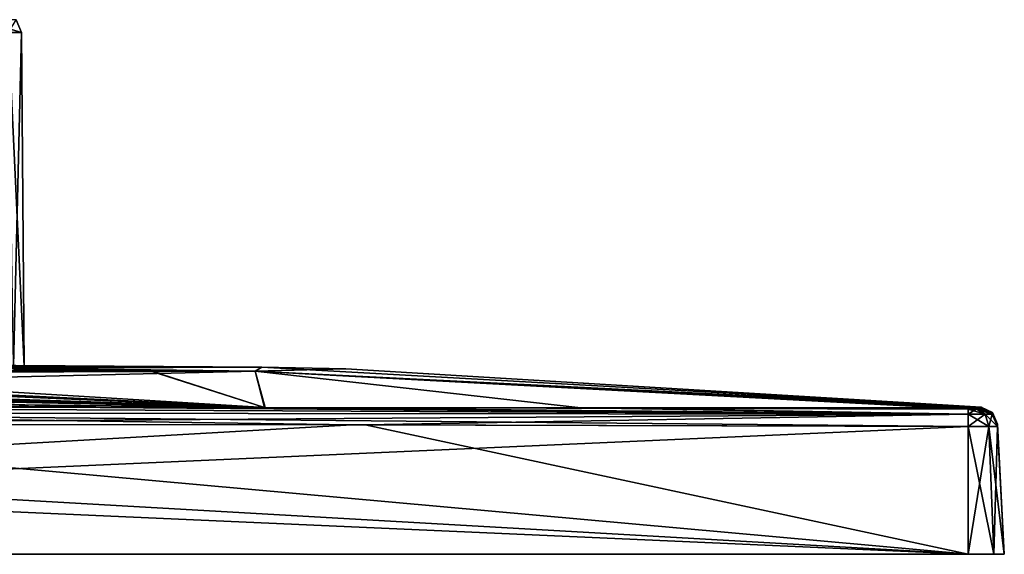
# Model space of a CAD drawing. Units: millimetres. Extents: x -82 to 82, y 17 to 106.
# Drawn here: x 27 to 82, y 27 to 57 of the extents above; entities that cross this region are included whole.
import ezdxf

# ---------------------------------------------------------------- set-up
doc = ezdxf.new("R2010")
doc.units = ezdxf.units.MM
doc.header["$LTSCALE"] = 81.481481
for name, color, linetype in [('10', 7, 'CONTINUOUS'), ('11', 7, 'CONTINUOUS'), ('12', 7, 'CONTINUOUS'), ('13', 7, 'CONTINUOUS'), ('151', 7, 'CONTINUOUS'), ('152', 7, 'CONTINUOUS'), ('157', 7, 'CONTINUOUS'), ('158', 7, 'CONTINUOUS'), ('171', 7, 'CONTINUOUS'), ('173', 7, 'CONTINUOUS'), ('174', 7, 'CONTINUOUS'), ('175', 7, 'CONTINUOUS'), ('176', 7, 'CONTINUOUS'), ('20', 7, 'CONTINUOUS'), ('21', 7, 'CONTINUOUS'), ('22', 7, 'CONTINUOUS'), ('23', 7, 'CONTINUOUS'), ('24', 7, 'CONTINUOUS'), ('3', 7, 'CONTINUOUS'), ('323', 7, 'CONTINUOUS'), ('324', 7, 'CONTINUOUS'), ('329', 7, 'CONTINUOUS'), ('4', 7, 'CONTINUOUS'), ('5', 7, 'CONTINUOUS'), ('9', 7, 'CONTINUOUS')]:
    doc.layers.add(name, color=color, linetype=linetype)

msp = doc.modelspace()

# ---------------------------------------------------------------- linework, layer by layer
at = {"layer": '10', "color": 254, "linetype": 'Continuous', "true_color": 0xe6e6e6}
for points in [[(79.5, 27, -81.5), (79.5, 34.061, -81.13), (80.653, 34.06, -80.653), (79.5, 27, -81.5)], [(80.914, 27, -80.914), (79.5, 27, -81.5), (80.653, 34.06, -80.653), (80.914, 27, -80.914)], [(81.13, 34.061, -79.5), (80.914, 27, -80.914), (80.653, 34.06, -80.653), (81.13, 34.061, -79.5)], [(81.5, 27, -79.5), (80.914, 27, -80.914), (81.13, 34.061, -79.5), (81.5, 27, -79.5)]]:
    msp.add_3dface(points, dxfattribs=at)
at = {"layer": '11', "color": 254, "linetype": 'Continuous', "true_color": 0xe6e6e6}
for points in [[(81.125, 34.156, 46.749), (81.5, 27, -79.5), (81.124, 34.179), (81.125, 34.156, 46.749)], [(81.124, 34.179), (81.5, 27, -79.5), (81.125, 34.155, -47.568), (81.124, 34.179)], [(81.13, 34.061, 79.5), (81.5, 27, -79.5), (81.125, 34.156, 46.749), (81.13, 34.061, 79.5)], [(81.5, 27, -79.5), (81.13, 34.061, -79.5), (81.125, 34.155, -47.568), (81.5, 27, -79.5)], [(81.5, 27, 79.5), (81.5, 27, -79.5), (81.13, 34.061, 79.5), (81.5, 27, 79.5)]]:
    msp.add_3dface(points, dxfattribs=at)
at = {"layer": '12', "color": 254, "linetype": 'Continuous', "true_color": 0xe6e6e6}
for points in [[(79.5, 34.061, 81.13), (79.5, 27, 81.5), (80.914, 27, 80.914), (79.5, 34.061, 81.13)], [(79.5, 34.061, 81.13), (80.914, 27, 80.914), (80.653, 34.06, 80.653), (79.5, 34.061, 81.13)], [(81.5, 27, 79.5), (81.13, 34.061, 79.5), (80.653, 34.06, 80.653), (81.5, 27, 79.5)], [(80.914, 27, 80.914), (81.5, 27, 79.5), (80.653, 34.06, 80.653), (80.914, 27, 80.914)]]:
    msp.add_3dface(points, dxfattribs=at)
at = {"layer": '13', "color": 254, "linetype": 'Continuous', "true_color": 0xe6e6e6}
for points in [[(31.904, 35.112, 80.212), (0, 35.121, 80.219), (79.503, 34.732, 80.822), (31.904, 35.112, 80.212)], [(79.503, 34.732, 80.822), (0, 35.121, 80.219), (0, 34.818, 80.847), (79.503, 34.732, 80.822)], [(0, 34.178, 81.124), (79.503, 34.732, 80.822), (0, 34.818, 80.847), (0, 34.178, 81.124)], [(40.7, 35.105, 80.207), (31.904, 35.112, 80.212), (79.503, 34.732, 80.822), (40.7, 35.105, 80.207)], [(59.103, 35.077, 80.186), (40.7, 35.105, 80.207), (79.503, 34.732, 80.822), (59.103, 35.077, 80.186)], [(79.504, 35.008, 80.138), (59.103, 35.077, 80.186), (79.503, 34.732, 80.822), (79.504, 35.008, 80.138)], [(0, 34.178, 81.124), (46.221, 34.155, 81.125), (79.503, 34.732, 80.822), (0, 34.178, 81.124)], [(46.221, 34.155, 81.125), (79.5, 34.061, 81.13), (79.503, 34.732, 80.822), (46.221, 34.155, 81.125)]]:
    msp.add_3dface(points, dxfattribs=at)
at = {"layer": '151', "color": 254, "linetype": 'Continuous', "true_color": 0xe6e6e6}
for points in [[(27.618, 37.247, -43.363), (27.618, 37.197, -43.362), (31.023, 37.217, -43.363), (27.618, 37.247, -43.363)], [(27.618, 37.197, -43.362), (31.022, 37.167, -43.362), (31.023, 37.217, -43.363), (27.618, 37.197, -43.362)], [(31.022, 37.167, -43.362), (34.388, 37.131, -43.362), (31.023, 37.217, -43.363), (31.022, 37.167, -43.362)], [(31.023, 37.217, -43.363), (34.388, 37.131, -43.362), (34.388, 37.181, -43.363), (31.023, 37.217, -43.363)]]:
    msp.add_3dface(points, dxfattribs=at)
at = {"layer": '152', "color": 254, "linetype": 'Continuous', "true_color": 0xe6e6e6}
for points in [[(27.116, 37.21, -42.861), (27.264, 37.203, -43.216), (27.117, 37.26, -42.862), (27.116, 37.21, -42.861)], [(27.117, 37.26, -42.862), (27.264, 37.203, -43.216), (27.264, 37.253, -43.217), (27.117, 37.26, -42.862)], [(27.264, 37.203, -43.216), (27.618, 37.197, -43.362), (27.264, 37.253, -43.217), (27.264, 37.203, -43.216)], [(27.618, 37.197, -43.362), (27.618, 37.247, -43.363), (27.264, 37.253, -43.217), (27.618, 37.197, -43.362)]]:
    msp.add_3dface(points, dxfattribs=at)
at = {"layer": '157', "color": 254, "linetype": 'Continuous', "true_color": 0xe6e6e6}
for points in [[(27.116, 37.171, -44.867), (27.117, 37.221, -44.868), (30.775, 37.189, -44.868), (27.116, 37.171, -44.867)], [(30.774, 37.139, -44.866), (27.116, 37.171, -44.867), (30.775, 37.189, -44.868), (30.774, 37.139, -44.866)], [(34.388, 37.1, -44.866), (30.774, 37.139, -44.866), (30.775, 37.189, -44.868), (34.388, 37.1, -44.866)], [(34.388, 37.15, -44.867), (34.388, 37.1, -44.866), (30.775, 37.189, -44.868), (34.388, 37.15, -44.867)]]:
    msp.add_3dface(points, dxfattribs=at)
at = {"layer": '158', "color": 254, "linetype": 'Continuous', "true_color": 0xe6e6e6}
for points in [[(34.388, 37.181, -43.363), (34.388, 37.131, -43.362), (34.388, 37.166, -44.117), (34.388, 37.181, -43.363)], [(34.388, 37.131, -43.362), (34.388, 37.116, -44.116), (34.388, 37.166, -44.117), (34.388, 37.131, -43.362)], [(34.388, 37.116, -44.116), (34.388, 37.1, -44.866), (34.388, 37.166, -44.117), (34.388, 37.116, -44.116)], [(34.388, 37.1, -44.866), (34.388, 37.15, -44.867), (34.388, 37.166, -44.117), (34.388, 37.1, -44.866)]]:
    msp.add_3dface(points, dxfattribs=at)
at = {"layer": '171', "color": 250, "linetype": 'Continuous', "true_color": 0x333333}
for points in [[(27.117, 37.26, -42.862), (27.264, 37.253, -43.217), (27.117, 37.221, -44.868), (27.117, 37.26, -42.862)], [(27.264, 37.253, -43.217), (27.618, 37.247, -43.363), (27.117, 37.221, -44.868), (27.264, 37.253, -43.217)], [(27.117, 37.221, -44.868), (27.618, 37.247, -43.363), (30.775, 37.189, -44.868), (27.117, 37.221, -44.868)], [(27.618, 37.247, -43.363), (31.023, 37.217, -43.363), (30.775, 37.189, -44.868), (27.618, 37.247, -43.363)], [(31.023, 37.217, -43.363), (34.388, 37.181, -43.363), (30.775, 37.189, -44.868), (31.023, 37.217, -43.363)], [(30.775, 37.189, -44.868), (34.388, 37.181, -43.363), (34.388, 37.166, -44.117), (30.775, 37.189, -44.868)], [(34.388, 37.15, -44.867), (30.775, 37.189, -44.868), (34.388, 37.166, -44.117), (34.388, 37.15, -44.867)]]:
    msp.add_3dface(points, dxfattribs=at)
at = {"layer": '173', "color": 7, "linetype": 'Continuous'}
for points in [[(27.243, 55.809, 28), (26.799, 37.409, 22.272), (26.525, 55.809, 21.784), (27.243, 55.809, 28)], [(27.404, 37.378, 28), (26.799, 37.409, 22.272), (27.243, 55.809, 28), (27.404, 37.378, 28)]]:
    msp.add_3dface(points, dxfattribs=at)
at = {"layer": '174', "color": 7, "linetype": 'Continuous'}
for points in [[(25.274, 37.292, 38.596), (27.404, 37.378, 28), (26.525, 55.809, 34.217), (25.274, 37.292, 38.596)], [(27.404, 37.378, 28), (27.243, 55.809, 28), (26.525, 55.809, 34.217), (27.404, 37.378, 28)]]:
    msp.add_3dface(points, dxfattribs=at)
at = {"layer": '175', "color": 7, "linetype": 'Continuous'}
msp.add_3dface([(27.243, 55.809, 28), (26.525, 55.809, 21.784), (26.947, 56.51, 28), (27.243, 55.809, 28)], dxfattribs=at)
at = {"layer": '176', "color": 7, "linetype": 'Continuous'}
for points in [[(26.525, 55.809, 34.217), (27.243, 55.809, 28), (24.896, 56.51, 38.312), (26.525, 55.809, 34.217)], [(27.243, 55.809, 28), (26.947, 56.51, 28), (24.896, 56.51, 38.312), (27.243, 55.809, 28)]]:
    msp.add_3dface(points, dxfattribs=at)
at = {"layer": '20', "color": 254, "linetype": 'Continuous', "true_color": 0xe6e6e6}
for points in [[(0, 35.121, -80.219), (31.594, 35.112, -80.212), (79.503, 34.732, -80.822), (0, 35.121, -80.219)], [(0, 34.818, -80.847), (0, 35.121, -80.219), (79.503, 34.732, -80.822), (0, 34.818, -80.847)], [(79.5, 34.061, -81.13), (45.496, 34.156, -81.125), (0, 34.818, -80.847), (79.5, 34.061, -81.13)], [(79.5, 34.061, -81.13), (0, 34.818, -80.847), (79.503, 34.732, -80.822), (79.5, 34.061, -81.13)], [(45.496, 34.156, -81.125), (0, 34.178, -81.124), (0, 34.818, -80.847), (45.496, 34.156, -81.125)], [(31.594, 35.112, -80.212), (40.665, 35.105, -80.207), (79.503, 34.732, -80.822), (31.594, 35.112, -80.212)], [(40.665, 35.105, -80.207), (58.124, 35.079, -80.187), (79.503, 34.732, -80.822), (40.665, 35.105, -80.207)], [(58.124, 35.079, -80.187), (79.504, 35.008, -80.138), (79.503, 34.732, -80.822), (58.124, 35.079, -80.187)]]:
    msp.add_3dface(points, dxfattribs=at)
at = {"layer": '21', "color": 254, "linetype": 'Continuous', "true_color": 0xe6e6e6}
for points in [[(79.504, 35.008, -80.138), (79.951, 35.007, -79.951), (79.503, 34.732, -80.822), (79.504, 35.008, -80.138)], [(79.503, 34.732, -80.822), (79.951, 35.007, -79.951), (80.435, 34.73, -80.435), (79.503, 34.732, -80.822)], [(79.951, 35.007, -79.951), (80.138, 35.008, -79.504), (80.435, 34.73, -80.435), (79.951, 35.007, -79.951)], [(80.435, 34.73, -80.435), (80.138, 35.008, -79.504), (80.822, 34.732, -79.503), (80.435, 34.73, -80.435)], [(79.5, 34.061, -81.13), (79.503, 34.732, -80.822), (80.435, 34.73, -80.435), (79.5, 34.061, -81.13)], [(80.653, 34.06, -80.653), (79.5, 34.061, -81.13), (80.435, 34.73, -80.435), (80.653, 34.06, -80.653)], [(80.653, 34.06, -80.653), (80.435, 34.73, -80.435), (80.822, 34.732, -79.503), (80.653, 34.06, -80.653)], [(81.13, 34.061, -79.5), (80.653, 34.06, -80.653), (80.822, 34.732, -79.503), (81.13, 34.061, -79.5)]]:
    msp.add_3dface(points, dxfattribs=at)
at = {"layer": '22', "color": 254, "linetype": 'Continuous', "true_color": 0xe6e6e6}
for points in [[(80.138, 35.008, -79.504), (80.185, 35.076, -59.95), (80.822, 34.732, -79.503), (80.138, 35.008, -79.504)], [(80.185, 35.076, -59.95), (80.213, 35.113, -33.452), (80.822, 34.732, -79.503), (80.185, 35.076, -59.95)], [(80.213, 35.113, -33.452), (80.22, 35.123), (80.822, 34.732, -79.503), (80.213, 35.113, -33.452)], [(80.822, 34.732, -79.503), (80.22, 35.123), (80.847, 34.819, 0), (80.822, 34.732, -79.503)], [(81.124, 34.179), (80.822, 34.732, -79.503), (80.847, 34.819, 0), (81.124, 34.179)], [(81.125, 34.155, -47.568), (81.13, 34.061, -79.5), (80.822, 34.732, -79.503), (81.125, 34.155, -47.568)], [(81.124, 34.179), (81.125, 34.155, -47.568), (80.822, 34.732, -79.503), (81.124, 34.179)]]:
    msp.add_3dface(points, dxfattribs=at)
at = {"layer": '23', "color": 254, "linetype": 'Continuous', "true_color": 0xe6e6e6}
for points in [[(80.187, 35.079, 58.933), (80.138, 35.008, 79.504), (80.822, 34.732, 79.503), (80.187, 35.079, 58.933)], [(80.213, 35.113, 33.012), (80.187, 35.079, 58.933), (80.822, 34.732, 79.503), (80.213, 35.113, 33.012)], [(80.22, 35.123), (80.213, 35.113, 33.012), (80.822, 34.732, 79.503), (80.22, 35.123)], [(80.847, 34.819, 0), (80.22, 35.123), (80.822, 34.732, 79.503), (80.847, 34.819, 0)], [(81.13, 34.061, 79.5), (80.847, 34.819, 0), (80.822, 34.732, 79.503), (81.13, 34.061, 79.5)], [(81.13, 34.061, 79.5), (81.125, 34.156, 46.749), (80.847, 34.819, 0), (81.13, 34.061, 79.5)], [(81.125, 34.156, 46.749), (81.124, 34.179), (80.847, 34.819, 0), (81.125, 34.156, 46.749)]]:
    msp.add_3dface(points, dxfattribs=at)
at = {"layer": '24', "color": 254, "linetype": 'Continuous', "true_color": 0xe6e6e6}
for points in [[(79.504, 35.008, 80.138), (79.503, 34.732, 80.822), (80.435, 34.73, 80.435), (79.504, 35.008, 80.138)], [(79.951, 35.007, 79.951), (79.504, 35.008, 80.138), (80.435, 34.73, 80.435), (79.951, 35.007, 79.951)], [(80.138, 35.008, 79.504), (79.951, 35.007, 79.951), (80.822, 34.732, 79.503), (80.138, 35.008, 79.504)], [(80.822, 34.732, 79.503), (79.951, 35.007, 79.951), (80.435, 34.73, 80.435), (80.822, 34.732, 79.503)], [(79.5, 34.061, 81.13), (80.653, 34.06, 80.653), (79.503, 34.732, 80.822), (79.5, 34.061, 81.13)], [(79.503, 34.732, 80.822), (80.653, 34.06, 80.653), (80.435, 34.73, 80.435), (79.503, 34.732, 80.822)], [(81.13, 34.061, 79.5), (80.822, 34.732, 79.503), (80.435, 34.73, 80.435), (81.13, 34.061, 79.5)], [(80.653, 34.06, 80.653), (81.13, 34.061, 79.5), (80.435, 34.73, 80.435), (80.653, 34.06, 80.653)]]:
    msp.add_3dface(points, dxfattribs=at)
at = {"layer": '3', "color": 254, "linetype": 'Continuous', "true_color": 0xe6e6e6}
for points in [[(0, 37.493, -11.584), (0, 37.5, -0.5), (40.146, 37.106, -40.139), (0, 37.493, -11.584)], [(40.146, 37.106, -40.139), (0, 37.5, -0.5), (2.583, 37.499, -0.384), (40.146, 37.106, -40.139)], [(7.262, 37.462, -24.449), (0, 37.493, -11.584), (40.146, 37.106, -40.139), (7.262, 37.462, -24.449)], [(0, 37.091, -51.5), (7.161, 37.143, -49.608), (40.665, 35.105, -80.207), (0, 37.091, -51.5)], [(9.163, 36.607, -61.85), (0, 37.091, -51.5), (40.665, 35.105, -80.207), (9.163, 36.607, -61.85)], [(5.315, 37.499, 0), (40.146, 37.106, -40.139), (2.583, 37.499, -0.384), (5.315, 37.499, 0)], [(40.517, 37.322), (40.146, 37.106, -40.139), (5.315, 37.499, 0), (40.517, 37.322)], [(27.116, 37.171, -44.867), (34.388, 37.1, -44.866), (7.161, 37.143, -49.608), (27.116, 37.171, -44.867)], [(7.161, 37.143, -49.608), (34.388, 37.1, -44.866), (40.665, 35.105, -80.207), (7.161, 37.143, -49.608)], [(12.553, 37.429, -29.743), (7.262, 37.462, -24.449), (40.146, 37.106, -40.139), (12.553, 37.429, -29.743)], [(14.5, 37.362, -37), (12.553, 37.429, -29.743), (40.146, 37.106, -40.139), (14.5, 37.362, -37)], [(27.13, 37.273, -38.991), (14.5, 37.362, -37), (40.146, 37.106, -40.139), (27.13, 37.273, -38.991)], [(34.388, 37.131, -43.362), (27.116, 37.217, -42.522), (26.829, 37.228, -42), (34.388, 37.131, -43.362)], [(26.98, 37.227, -42), (34.388, 37.131, -43.362), (26.829, 37.228, -42), (26.98, 37.227, -42)], [(27.13, 37.226, -42), (34.388, 37.131, -43.362), (26.98, 37.227, -42), (27.13, 37.226, -42)], [(27.116, 37.217, -42.522), (34.388, 37.131, -43.362), (27.116, 37.214, -42.692), (27.116, 37.217, -42.522)], [(27.116, 37.214, -42.692), (34.388, 37.131, -43.362), (27.116, 37.21, -42.861), (27.116, 37.214, -42.692)], [(27.116, 37.21, -42.861), (34.388, 37.131, -43.362), (27.264, 37.203, -43.216), (27.116, 37.21, -42.861)], [(30.774, 37.139, -44.866), (34.388, 37.1, -44.866), (27.116, 37.171, -44.867), (30.774, 37.139, -44.866)], [(27.13, 37.251, -40.501), (27.13, 37.273, -38.991), (40.146, 37.106, -40.139), (27.13, 37.251, -40.501)], [(34.388, 37.131, -43.362), (27.13, 37.226, -42), (27.13, 37.251, -40.501), (34.388, 37.131, -43.362)], [(34.388, 37.131, -43.362), (27.13, 37.251, -40.501), (40.146, 37.106, -40.139), (34.388, 37.131, -43.362)], [(27.264, 37.203, -43.216), (34.388, 37.131, -43.362), (31.022, 37.167, -43.362), (27.264, 37.203, -43.216)], [(27.618, 37.197, -43.362), (27.264, 37.203, -43.216), (31.022, 37.167, -43.362), (27.618, 37.197, -43.362)], [(34.388, 37.116, -44.116), (34.388, 37.131, -43.362), (40.665, 35.105, -80.207), (34.388, 37.116, -44.116)], [(40.665, 35.105, -80.207), (34.388, 37.131, -43.362), (40.146, 37.106, -40.139), (40.665, 35.105, -80.207)], [(34.388, 37.1, -44.866), (34.388, 37.116, -44.116), (40.665, 35.105, -80.207), (34.388, 37.1, -44.866)], [(40.146, 37.106, -40.139), (40.517, 37.322), (80.213, 35.113, -33.452), (40.146, 37.106, -40.139)], [(40.665, 35.105, -80.207), (40.146, 37.106, -40.139), (58.124, 35.079, -80.187), (40.665, 35.105, -80.207)], [(79.504, 35.008, -80.138), (40.146, 37.106, -40.139), (79.951, 35.007, -79.951), (79.504, 35.008, -80.138)], [(40.146, 37.106, -40.139), (79.504, 35.008, -80.138), (58.124, 35.079, -80.187), (40.146, 37.106, -40.139)], [(79.951, 35.007, -79.951), (40.146, 37.106, -40.139), (80.138, 35.008, -79.504), (79.951, 35.007, -79.951)], [(80.138, 35.008, -79.504), (40.146, 37.106, -40.139), (80.185, 35.076, -59.95), (80.138, 35.008, -79.504)], [(80.185, 35.076, -59.95), (40.146, 37.106, -40.139), (80.213, 35.113, -33.452), (80.185, 35.076, -59.95)], [(80.213, 35.113, -33.452), (40.517, 37.322), (45.145, 37.24), (80.213, 35.113, -33.452)], [(80.22, 35.123), (80.213, 35.113, -33.452), (45.145, 37.24), (80.22, 35.123)], [(0, 36.431, -64.688), (9.111, 36.459, -64.163), (40.665, 35.105, -80.207), (0, 36.431, -64.688)], [(1.479, 36.367, -65.598), (0, 36.431, -64.688), (40.665, 35.105, -80.207), (1.479, 36.367, -65.598)], [(9.111, 36.459, -64.163), (9.25, 36.468, -64.024), (40.665, 35.105, -80.207), (9.111, 36.459, -64.163)], [(9.25, 36.601, -61.948), (9.163, 36.607, -61.85), (40.665, 35.105, -80.207), (9.25, 36.601, -61.948)], [(9.25, 36.536, -62.982), (9.25, 36.601, -61.948), (40.665, 35.105, -80.207), (9.25, 36.536, -62.982)], [(9.25, 36.468, -64.024), (9.25, 36.536, -62.982), (40.665, 35.105, -80.207), (9.25, 36.468, -64.024)], [(0, 35.541, -75.663), (2.09, 35.909, -71.449), (40.665, 35.105, -80.207), (0, 35.541, -75.663)], [(3.456, 36.311, -66.356), (1.479, 36.367, -65.598), (40.665, 35.105, -80.207), (3.456, 36.311, -66.356)], [(2.09, 35.909, -71.449), (3.87, 36.004, -70.296), (40.665, 35.105, -80.207), (2.09, 35.909, -71.449)], [(4.42, 36.168, -68.249), (3.456, 36.311, -66.356), (40.665, 35.105, -80.207), (4.42, 36.168, -68.249)], [(3.87, 36.004, -70.296), (4.42, 36.168, -68.249), (40.665, 35.105, -80.207), (3.87, 36.004, -70.296)], [(0, 35.121, -80.219), (0, 35.541, -75.663), (31.594, 35.112, -80.212), (0, 35.121, -80.219)], [(31.594, 35.112, -80.212), (0, 35.541, -75.663), (40.665, 35.105, -80.207), (31.594, 35.112, -80.212)]]:
    msp.add_3dface(points, dxfattribs=at)
at = {"layer": '323', "linetype": 'Continuous'}
for points in [[(27.404, 37.378, 28), (25.274, 37.292, 38.596), (27.707, 37.376, 28.003), (27.404, 37.378, 28)], [(25.274, 37.292, 38.596), (28.504, 37.37, 28.003), (27.707, 37.376, 28.003), (25.274, 37.292, 38.596)], [(25.838, 37.267, 40.043), (28.504, 37.37, 28.003), (25.274, 37.292, 38.596), (25.838, 37.267, 40.043)]]:
    msp.add_3dface(points, dxfattribs=at)
at = {"layer": '324', "linetype": 'Continuous'}
for points in [[(27.707, 37.376, 28.003), (26.271, 37.429, 16.939), (25.449, 37.433, 17.058), (27.707, 37.376, 28.003)], [(27.404, 37.378, 28), (27.707, 37.376, 28.003), (25.449, 37.433, 17.058), (27.404, 37.378, 28)], [(26.799, 37.409, 22.272), (27.404, 37.378, 28), (25.449, 37.433, 17.058), (26.799, 37.409, 22.272)], [(28.504, 37.37, 28.003), (26.271, 37.429, 16.939), (27.707, 37.376, 28.003), (28.504, 37.37, 28.003)]]:
    msp.add_3dface(points, dxfattribs=at)
at = {"layer": '329', "linetype": 'Continuous'}
for points in [[(79.5, 27, 81.5), (-79.5, 27, 81.5), (79.5, 27, -81.5), (79.5, 27, 81.5)], [(-79.5, 27, 81.5), (-79.5, 27, -81.5), (79.5, 27, -81.5), (-79.5, 27, 81.5)], [(79.5, 27, 81.5), (79.5, 27, -81.5), (80.914, 27, -80.914), (79.5, 27, 81.5)], [(79.5, 27, 81.5), (80.914, 27, -80.914), (80.914, 27, 80.914), (79.5, 27, 81.5)], [(80.914, 27, -80.914), (81.5, 27, -79.5), (80.914, 27, 80.914), (80.914, 27, -80.914)], [(81.5, 27, -79.5), (81.5, 27, 79.5), (80.914, 27, 80.914), (81.5, 27, -79.5)]]:
    msp.add_3dface(points, dxfattribs=at)
at = {"layer": '4', "color": 254, "linetype": 'Continuous', "true_color": 0xe6e6e6}
for points in [[(40.146, 37.106, 40.139), (0, 36.161, 68.359), (40.7, 35.105, 80.207), (40.146, 37.106, 40.139)], [(0, 36.161, 68.359), (40.146, 37.106, 40.139), (13.736, 37.016, 52.991), (0, 36.161, 68.359)], [(40.517, 37.322), (5.315, 37.499, 0), (10.692, 37.493, 1.582), (40.517, 37.322)], [(16.483, 37.482, 4.749), (40.517, 37.322), (10.692, 37.493, 1.582), (16.483, 37.482, 4.749)], [(13.736, 37.016, 52.991), (40.146, 37.106, 40.139), (19.764, 37.129, 48.551), (13.736, 37.016, 52.991)], [(21.484, 37.464, 9.27), (40.517, 37.322), (16.483, 37.482, 4.749), (21.484, 37.464, 9.27)], [(19.764, 37.129, 48.551), (40.146, 37.106, 40.139), (25.838, 37.267, 40.043), (19.764, 37.129, 48.551)], [(26.271, 37.429, 16.939), (40.517, 37.322), (21.484, 37.464, 9.27), (26.271, 37.429, 16.939)], [(40.517, 37.322), (28.504, 37.37, 28.003), (25.838, 37.267, 40.043), (40.517, 37.322)], [(40.146, 37.106, 40.139), (40.517, 37.322), (25.838, 37.267, 40.043), (40.146, 37.106, 40.139)], [(28.504, 37.37, 28.003), (40.517, 37.322), (26.271, 37.429, 16.939), (28.504, 37.37, 28.003)], [(45.145, 37.24), (40.517, 37.322), (40.146, 37.106, 40.139), (45.145, 37.24)], [(80.22, 35.123), (45.145, 37.24), (40.146, 37.106, 40.139), (80.22, 35.123)], [(80.22, 35.123), (40.146, 37.106, 40.139), (80.213, 35.113, 33.012), (80.22, 35.123)], [(40.146, 37.106, 40.139), (40.7, 35.105, 80.207), (80.187, 35.079, 58.933), (40.146, 37.106, 40.139)], [(80.213, 35.113, 33.012), (40.146, 37.106, 40.139), (80.187, 35.079, 58.933), (80.213, 35.113, 33.012)], [(0, 35.121, 80.219), (31.904, 35.112, 80.212), (0, 36.161, 68.359), (0, 35.121, 80.219)], [(40.7, 35.105, 80.207), (0, 36.161, 68.359), (31.904, 35.112, 80.212), (40.7, 35.105, 80.207)], [(80.187, 35.079, 58.933), (40.7, 35.105, 80.207), (80.138, 35.008, 79.504), (80.187, 35.079, 58.933)], [(80.138, 35.008, 79.504), (40.7, 35.105, 80.207), (79.951, 35.007, 79.951), (80.138, 35.008, 79.504)], [(79.951, 35.007, 79.951), (40.7, 35.105, 80.207), (79.504, 35.008, 80.138), (79.951, 35.007, 79.951)], [(79.504, 35.008, 80.138), (40.7, 35.105, 80.207), (59.103, 35.077, 80.186), (79.504, 35.008, 80.138)]]:
    msp.add_3dface(points, dxfattribs=at)
at = {"layer": '5', "color": 254, "linetype": 'Continuous', "true_color": 0xe6e6e6}
for points in [[(-79.5, 34.061, 81.13), (79.5, 27, 81.5), (-45.495, 34.156, 81.125), (-79.5, 34.061, 81.13)], [(-79.5, 27, 81.5), (79.5, 27, 81.5), (-79.5, 34.061, 81.13), (-79.5, 27, 81.5)], [(-45.495, 34.156, 81.125), (79.5, 27, 81.5), (0, 34.178, 81.124), (-45.495, 34.156, 81.125)], [(0, 34.178, 81.124), (79.5, 27, 81.5), (46.221, 34.155, 81.125), (0, 34.178, 81.124)], [(46.221, 34.155, 81.125), (79.5, 27, 81.5), (79.5, 34.061, 81.13), (46.221, 34.155, 81.125)]]:
    msp.add_3dface(points, dxfattribs=at)
at = {"layer": '9', "color": 254, "linetype": 'Continuous', "true_color": 0xe6e6e6}
for points in [[(45.496, 34.156, -81.125), (-79.5, 27, -81.5), (0, 34.178, -81.124), (45.496, 34.156, -81.125)], [(79.5, 34.061, -81.13), (-79.5, 27, -81.5), (45.496, 34.156, -81.125), (79.5, 34.061, -81.13)], [(79.5, 27, -81.5), (-79.5, 27, -81.5), (79.5, 34.061, -81.13), (79.5, 27, -81.5)]]:
    msp.add_3dface(points, dxfattribs=at)

doc.saveas('drawing.dxf')
